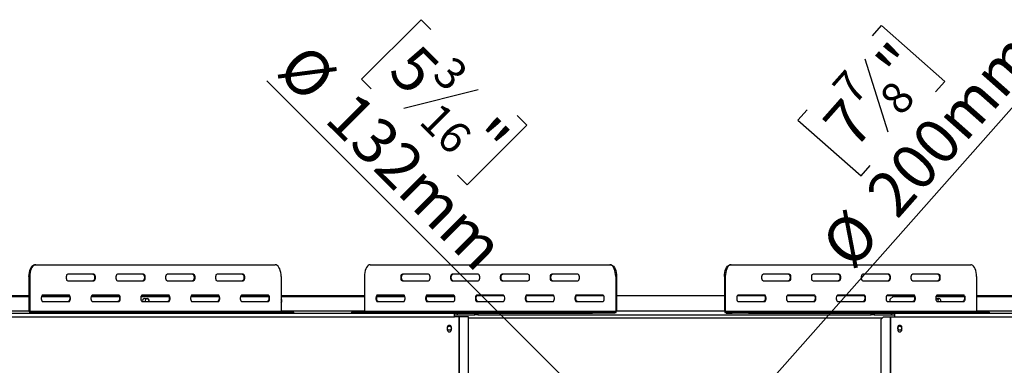
# Model space of a CAD drawing. Units: millimetres. Extents: x 88 to 4832, y 40 to 3691.
# Drawn here: x 617 to 1655, y 1123 to 1487 of the extents above; entities that cross this region are included whole.
import ezdxf

# ---------------------------------------------------------------- set-up
doc = ezdxf.new("R2010")
doc.units = ezdxf.units.MM
doc.header["$LTSCALE"] = 18
doc.layers.add('FORMAT', color=7, linetype='Continuous')
doc.styles.add('SLDTEXTSTYLE1', font='TXT', dxfattribs={"width": 0.75})
doc.dimstyles.new('SLDDIMSTYLE2', dxfattribs={"dimtxt": 47.625, "dimasz": 23.4, "dimexe": 0, "dimexo": 0.0625, "dimgap": 11.90625, "dimtad": 1, "dimdec": 0, "dimrnd": 1e-09, "dimzin": 12, "dimdsep": 46, "dimtxsty": 'SLDTEXTSTYLE1', "dimblk1": 'NONE', "dimsah": 1, "dimcen": 0, "dimadec": 0, "dimazin": 3, "dimtfac": 1, "dimtdec": 0, "dimtmove": 0, "dimatfit": 3, "dimldrblk": 'NONE', "dimfxl": 0, "dimfrac": 2, "dimtolj": 1, "dimtzin": 12, "dimarcsym": 0})

# ---------------------------------------------------------------- blocks, each defined once
blk = doc.blocks.new('_D_6')
at = {"layer": 'FORMAT'}
for p, q in [((1516.3, 1470.3), (1525.9, 1481.2)), ((1525.9, 1481.2), (1592.5, 1422.3)), ((1508.1, 1446.2), (1532.4, 1369.2)), ((1373.9, 1067), (1700.3, 1436)), ((1592.5, 1422.3), (1582.9, 1411.4)), ((1447.3, 1392.4), (1437.7, 1381.5)), ((1437.7, 1381.5), (1504.3, 1322.6)), ((1504.3, 1322.6), (1513.9, 1333.4)), ((1373.9, 1067), (1241.3, 917.2))]:
    blk.add_line(p, q, dxfattribs=at)
blk.add_solid([(1373.9, 1067), (1392.7, 1081.5), (1386, 1087.5)], dxfattribs=at)
at = {"layer": 'FORMAT', "attachment_point": 1, "rotation": 48.5012, "style": 'SLDTEXTSTYLE1'}
for s, insert, char_height in [('200mm', (1506.6, 1307.4), 47.62), ('"', (1517, 1443.5), 47.6), ('7', (1471.8, 1417.7), 33.3), ('8', (1521.4, 1406.7), 33.3), ('7', (1461.1, 1380.2), 47.6), ('%%c', (1459, 1253.6), 47.62)]:
    blk.add_mtext(s, dxfattribs=dict(at, insert=insert, char_height=char_height))
blk = doc.blocks.new('_None')
blk = doc.blocks.new('_D_7')
at = {"layer": 'FORMAT'}
for p, q in [((1040.2, 1487.4), (977.3, 1424.5)), ((1050.4, 1477.2), (1040.2, 1487.4)), ((1260.9, 1039.5), (877.5, 1422.9)), ((977.3, 1424.5), (987.6, 1414.3)), ((1100.5, 1413.2), (1022.1, 1393.6)), ((1141.5, 1386.1), (1151.7, 1375.9)), ((1151.7, 1375.9), (1088.9, 1313)), ((1088.9, 1313), (1078.6, 1323.3)), ((1260.9, 1039.5), (1354.3, 946.1))]:
    blk.add_line(p, q, dxfattribs=at)
blk.add_solid([(1260.9, 1039.5), (1247.6, 1059.2), (1241.2, 1052.8)], dxfattribs=at)
at = {"layer": 'FORMAT', "attachment_point": 1, "rotation": 315, "style": 'SLDTEXTSTYLE1'}
for s, insert, char_height in [('%%c', (919.9, 1465.3), 47.62), ('5', (1037.5, 1464.2), 47.6), ('3', (1074.3, 1451.2), 33.3), ('132mm', (970.8, 1414.5), 47.62), ('16', (1060.3, 1402.4), 33.34), ('"', (1114.6, 1387.1), 47.6)]:
    blk.add_mtext(s, dxfattribs=dict(at, insert=insert, char_height=char_height))

msp = doc.modelspace()

# ---------------------------------------------------------------- linework, layer by layer
at = {"color": 7, "linetype": 'Continuous', "lineweight": 25}
for p, q in [((633, 1228.8), (633.8, 1228.8)), ((633.8, 1228.8), (886.3, 1228.8)), ((986.7, 1228.8), (1239.2, 1228.8)), ((1239.2, 1228.8), (1240.1, 1228.8)), ((1366.5, 1228.8), (1367.4, 1228.8)), ((1367.4, 1228.8), (1619.9, 1228.8)), ((627.6, 1216.3), (626.7, 1216.3)), ((626.7, 1216.3), (626.7, 1179.8)), ((627.6, 1216.3), (627.6, 1179.8)), ((695.1, 1218.8), (667.6, 1218.8)), ((747.6, 1218.8), (720.1, 1218.8)), ((800.1, 1218.8), (772.6, 1218.8)), ((852.6, 1218.8), (825.1, 1218.8)), ((892.6, 1216.3), (892.6, 1179.8)), ((980.5, 1216.3), (980.5, 1179.8)), ((1048, 1218.8), (1020.5, 1218.8)), ((1100.5, 1218.8), (1073, 1218.8)), ((1153, 1218.8), (1125.5, 1218.8)), ((1205.5, 1218.8), (1178, 1218.8)), ((1245.5, 1216.3), (1245.5, 1179.8)), ((1246.4, 1216.3), (1245.5, 1216.3)), ((1246.4, 1216.3), (1246.4, 1179.8)), ((1361.1, 1216.3), (1360.2, 1216.3)), ((1360.2, 1216.3), (1360.2, 1179.8)), ((1361.1, 1216.3), (1361.1, 1179.8)), ((1428.6, 1218.8), (1401.1, 1218.8)), ((1481.1, 1218.8), (1453.6, 1218.8)), ((1533.6, 1218.8), (1506.1, 1218.8)), ((1586.1, 1218.8), (1558.6, 1218.8)), ((1626.1, 1216.3), (1626.1, 1179.8)), ((667.6, 1211.8), (695.1, 1211.8)), ((720.1, 1211.8), (747.6, 1211.8)), ((772.6, 1211.8), (800.1, 1211.8)), ((825.1, 1211.8), (852.6, 1211.8)), ((1020.5, 1211.8), (1048, 1211.8)), ((1073, 1211.8), (1100.5, 1211.8)), ((1125.5, 1211.8), (1153, 1211.8)), ((1178, 1211.8), (1205.5, 1211.8)), ((1401.1, 1211.8), (1428.6, 1211.8)), ((1453.6, 1211.8), (1481.1, 1211.8)), ((1506.1, 1211.8), (1533.6, 1211.8)), ((1558.6, 1211.8), (1586.1, 1211.8)), ((563.1, 1195.3), (626.7, 1195.3)), ((626.7, 1195.8), (566.6, 1195.8)), ((639.9, 1195.3), (669.4, 1195.3)), ((669.2, 1195.8), (640.1, 1195.8)), ((668.8, 1196.8), (641.3, 1196.8)), ((692.4, 1195.3), (721.9, 1195.3)), ((721.7, 1195.8), (692.6, 1195.8)), ((721.3, 1196.8), (693.8, 1196.8)), ((744.9, 1195.3), (774.4, 1195.3)), ((774.2, 1195.8), (745.1, 1195.8)), ((773.8, 1196.8), (746.3, 1196.8)), ((797.4, 1195.3), (826.9, 1195.3)), ((826.7, 1195.8), (797.6, 1195.8)), ((826.3, 1196.8), (798.8, 1196.8)), ((849.9, 1195.3), (879.4, 1195.3)), ((879.2, 1195.8), (850.1, 1195.8)), ((878.8, 1196.8), (851.3, 1196.8)), ((980.5, 1195.8), (892.6, 1195.8)), ((892.6, 1195.3), (980.5, 1195.3)), ((993.7, 1195.3), (1023.2, 1195.3)), ((1023, 1195.8), (993.9, 1195.8)), ((1021.7, 1196.8), (994.2, 1196.8)), ((1046.2, 1195.3), (1075.7, 1195.3)), ((1075.5, 1195.8), (1046.4, 1195.8)), ((1074.2, 1196.8), (1046.7, 1196.8)), ((1128, 1195.8), (1098.9, 1195.8)), ((1126.7, 1196.8), (1099.2, 1196.8)), ((1180.5, 1195.8), (1151.4, 1195.8)), ((1179.2, 1196.8), (1151.7, 1196.8)), ((1233, 1195.8), (1203.9, 1195.8)), ((1231.7, 1196.8), (1204.2, 1196.8)), ((1360.2, 1195.8), (1246.4, 1195.8)), ((1402.7, 1195.8), (1373.6, 1195.8)), ((1402.4, 1196.8), (1374.9, 1196.8)), ((1455.2, 1195.8), (1426.1, 1195.8)), ((1454.9, 1196.8), (1427.4, 1196.8)), ((1507.7, 1195.8), (1478.6, 1195.8)), ((1507.4, 1196.8), (1479.9, 1196.8)), ((1560.2, 1195.8), (1531.1, 1195.8)), ((1559.9, 1196.8), (1532.4, 1196.8)), ((1538.1, 1195.3), (1535.1, 1192.3)), ((1538.1, 1195.3), (1560.4, 1195.3)), ((1583.4, 1195.3), (1612.9, 1195.3)), ((1612.7, 1195.8), (1583.6, 1195.8)), ((1612.4, 1196.8), (1584.9, 1196.8)), ((1715.2, 1195.8), (1626.1, 1195.8)), ((1626.1, 1195.3), (1715.2, 1195.3)), ((641.3, 1189.8), (668.8, 1189.8)), ((693.8, 1189.8), (721.3, 1189.8)), ((746.3, 1189.8), (773.8, 1189.8)), ((748.8, 1193.1), (751.3, 1193.1)), ((798.8, 1189.8), (826.3, 1189.8)), ((851.3, 1189.8), (878.8, 1189.8)), ((994.2, 1189.8), (1021.7, 1189.8)), ((1046.7, 1189.8), (1074.2, 1189.8)), ((1099.2, 1189.8), (1126.7, 1189.8)), ((1151.7, 1189.8), (1179.2, 1189.8)), ((1204.2, 1189.8), (1231.7, 1189.8)), ((1374.9, 1189.8), (1402.4, 1189.8)), ((1427.4, 1189.8), (1454.9, 1189.8)), ((1479.9, 1189.8), (1507.4, 1189.8)), ((1532.4, 1189.8), (1559.9, 1189.8)), ((1535.1, 1189.8), (1535.1, 1192.3)), ((1583.1, 1192.9), (1583.8, 1193.1)), ((1583.8, 1193.1), (1586.3, 1193.1)), ((1584.9, 1189.8), (1612.4, 1189.8)), ((564.6, 1177.8), (1075.6, 1177.8)), ((564.6, 1173.8), (1075.6, 1173.8)), ((626.7, 1179.8), (627.6, 1179.8)), ((627.6, 1179.8), (892.6, 1179.8)), ((628.4, 1178.8), (628.4, 1177.8)), ((628.4, 1178.8), (634.9, 1178.8)), ((634.9, 1177.8), (634.9, 1178.8)), ((634.9, 1178.8), (652, 1178.8)), ((652, 1178.8), (652, 1177.8)), ((652, 1178.8), (904.5, 1178.8)), ((904.5, 1177.8), (904.5, 1178.8)), ((904.5, 1178.8), (906.2, 1178.8)), ((906.2, 1177.8), (906.2, 1178.8)), ((966.9, 1178.8), (966.9, 1177.8)), ((966.9, 1178.8), (968.5, 1178.8)), ((968.5, 1178.8), (968.5, 1177.8)), ((968.5, 1178.8), (1221, 1178.8)), ((980.5, 1179.8), (1245.5, 1179.8)), ((1075.6, 1173.8), (1075.6, 1177.8)), ((1075.6, 1177.8), (1078.6, 1177.8)), ((1075.6, 1175.8), (1078.6, 1175.8)), ((1080, 1173.8), (1075.6, 1173.8)), ((1078.6, 1175.8), (1078.6, 1177.8)), ((1078.8, 1177.8), (1078.6, 1177.8)), ((1078.6, 1175.8), (1078.8, 1175.8)), ((1078.8, 1175.8), (1078.8, 1177.8)), ((1078.8, 1177.8), (1097.1, 1177.8)), ((1078.8, 1175.8), (1097.1, 1175.8)), ((1080, 1173.8), (1080, 787.3)), ((1080, 1173.8), (1080.4, 1173.8)), ((1080.4, 1173.8), (1080.4, 787.3)), ((1090.2, 1173.8), (1080.4, 1173.8)), ((1090.2, 787.3), (1090.2, 1173.8)), ((1097.1, 1175.8), (1097.1, 1177.8)), ((1097.1, 1177.8), (1100.1, 1177.8)), ((1100.1, 1175.8), (1097.1, 1175.8)), ((1100.1, 1177.8), (1221, 1177.8)), ((1100.1, 1177.8), (1100.1, 1175.8)), ((1100.1, 1175.8), (1515.1, 1175.8)), ((1221, 1177.8), (1221, 1178.8)), ((1221, 1178.8), (1238.1, 1178.8)), ((1238.1, 1177.8), (1221, 1177.8)), ((1238.1, 1178.8), (1238.1, 1177.8)), ((1244.6, 1178.8), (1238.1, 1178.8)), ((1244.6, 1177.8), (1238.1, 1177.8)), ((1244.6, 1177.8), (1244.6, 1178.8)), ((1245.5, 1179.8), (1246.4, 1179.8)), ((1360.2, 1179.8), (1361.1, 1179.8)), ((1361.1, 1179.8), (1626.1, 1179.8)), ((1362, 1178.8), (1362, 1177.8)), ((1362, 1178.8), (1368.5, 1178.8)), ((1362, 1177.8), (1368.5, 1177.8)), ((1368.5, 1177.8), (1368.5, 1178.8)), ((1368.5, 1178.8), (1385.5, 1178.8)), ((1385.5, 1177.8), (1368.5, 1177.8)), ((1385.5, 1178.8), (1385.5, 1177.8)), ((1385.5, 1178.8), (1638, 1178.8)), ((1385.5, 1177.8), (1515.1, 1177.8)), ((1515.1, 1175.8), (1515.1, 1177.8)), ((1515.1, 1177.8), (1518.1, 1177.8)), ((1518.1, 1175.8), (1515.1, 1175.8)), ((1518.1, 1177.8), (1518.1, 1175.8)), ((1518.1, 1177.8), (1536.4, 1177.8)), ((1518.1, 1175.8), (1536.4, 1175.8)), ((1528, 1173.8), (1525, 1170.8)), ((1528, 1173.8), (1534.8, 1173.8)), ((1534.8, 1173.8), (1534.8, 787.3)), ((1534.8, 1173.8), (1535.2, 1173.8)), ((1535.2, 1173.8), (1535.2, 787.3)), ((1535.2, 1173.8), (1539.6, 1173.8)), ((1536.4, 1175.8), (1536.4, 1177.8)), ((1536.6, 1177.8), (1536.4, 1177.8)), ((1536.4, 1175.8), (1536.6, 1175.8)), ((1536.6, 1175.8), (1536.6, 1177.8)), ((1536.6, 1177.8), (1539.6, 1177.8)), ((1536.6, 1175.8), (1539.6, 1175.8)), ((1539.6, 1177.8), (2050.6, 1177.8)), ((1539.6, 1177.8), (1539.6, 1173.8)), ((1539.6, 1173.8), (2050.6, 1173.8)), ((1638, 1177.8), (1638, 1178.8)), ((1638, 1178.8), (1639.7, 1178.8)), ((1639.7, 1177.8), (1639.7, 1178.8)), ((1525, 1170.8), (1525, 790.3)), ((1067.9, 1162.6), (1067.9, 1160.1)), ((1072.3, 1160.1), (1072.3, 1162.6)), ((1542.9, 1162.6), (1542.9, 1160.1)), ((1547.3, 1160.1), (1547.3, 1162.6))]:
    msp.add_line(p, q, dxfattribs=at)
at = {"color": 8, "linetype": 'Continuous', "lineweight": 25}
for p, q in [((626.7, 1179.8), (560.1, 1179.8)), ((980.5, 1179.8), (892.6, 1179.8)), ((1360.2, 1179.8), (1246.4, 1179.8)), ((1715.2, 1179.8), (1626.1, 1179.8)), ((1090.2, 1172.8), (1527, 1172.8))]:
    msp.add_line(p, q, dxfattribs=at)
at = {"color": 7, "linetype": 'Continuous', "lineweight": 25, "flags": 128}
for points in [[(626.7, 1216.3), (626.8, 1218.5), (627.1, 1220.6), (627.5, 1222.6), (628.2, 1224.3), (628.9, 1225.9), (629.8, 1227.1), (630.8, 1228), (631.9, 1228.6), (633, 1228.8)], [(633.8, 1228.8), (632.7, 1228.6), (631.7, 1228), (630.7, 1227.1), (629.8, 1225.9), (629, 1224.3), (628.4, 1222.6), (627.9, 1220.6), (627.7, 1218.5), (627.6, 1216.3)], [(892.6, 1216.3), (892.5, 1218.5), (892.2, 1220.6), (891.7, 1222.6), (891.1, 1224.3), (890.3, 1225.9), (889.4, 1227.1), (888.5, 1228), (887.4, 1228.6), (886.3, 1228.8)], [(986.7, 1228.8), (985.6, 1228.6), (984.6, 1228), (983.6, 1227.1), (982.7, 1225.9), (981.9, 1224.3), (981.3, 1222.6), (980.9, 1220.6), (980.6, 1218.5), (980.5, 1216.3)], [(1245.5, 1216.3), (1245.4, 1218.5), (1245.1, 1220.6), (1244.6, 1222.6), (1244, 1224.3), (1243.3, 1225.9), (1242.4, 1227.1), (1241.4, 1228), (1240.3, 1228.6), (1239.2, 1228.8)], [(1240.1, 1228.8), (1241.2, 1228.6), (1242.2, 1228), (1243.2, 1227.1), (1244.1, 1225.9), (1244.9, 1224.3), (1245.5, 1222.6), (1246, 1220.6), (1246.3, 1218.5), (1246.4, 1216.3)], [(1360.2, 1216.3), (1360.3, 1218.5), (1360.6, 1220.6), (1361.1, 1222.6), (1361.7, 1224.3), (1362.5, 1225.9), (1363.4, 1227.1), (1364.4, 1228), (1365.4, 1228.6), (1366.5, 1228.8)], [(1367.4, 1228.8), (1366.3, 1228.6), (1365.2, 1228), (1364.2, 1227.1), (1363.3, 1225.9), (1362.6, 1224.3), (1361.9, 1222.6), (1361.5, 1220.6), (1361.2, 1218.5), (1361.1, 1216.3)], [(1626.1, 1216.3), (1626, 1218.5), (1625.7, 1220.6), (1625.3, 1222.6), (1624.6, 1224.3), (1623.9, 1225.9), (1623, 1227.1), (1622, 1228), (1620.9, 1228.6), (1619.9, 1228.8)], [(667.6, 1218.8), (667, 1218.6), (666.4, 1218), (666.1, 1217.1), (665.8, 1215.9), (665.8, 1214.7), (666.1, 1213.6), (666.4, 1212.6), (667, 1212), (667.6, 1211.8)], [(694.2, 1218.8), (694.8, 1218.6), (695.3, 1218), (695.7, 1217.1), (695.9, 1215.9), (695.9, 1214.7), (695.7, 1213.6), (695.3, 1212.6), (694.8, 1212), (694.2, 1211.8)], [(695.1, 1211.8), (695.7, 1212), (696.2, 1212.6), (696.6, 1213.6), (696.8, 1214.7), (696.8, 1215.9), (696.6, 1217.1), (696.2, 1218), (695.7, 1218.6), (695.1, 1218.8)], [(720.1, 1218.8), (719.5, 1218.6), (718.9, 1218), (718.6, 1217.1), (718.3, 1215.9), (718.3, 1214.7), (718.6, 1213.6), (718.9, 1212.6), (719.5, 1212), (720.1, 1211.8)], [(746.7, 1218.8), (747.3, 1218.6), (747.8, 1218), (748.2, 1217.1), (748.4, 1215.9), (748.4, 1214.7), (748.2, 1213.6), (747.8, 1212.6), (747.3, 1212), (746.7, 1211.8)], [(747.6, 1211.8), (748.2, 1212), (748.7, 1212.6), (749.1, 1213.6), (749.3, 1214.7), (749.3, 1215.9), (749.1, 1217.1), (748.7, 1218), (748.2, 1218.6), (747.6, 1218.8)], [(772.6, 1218.8), (772, 1218.6), (771.4, 1218), (771.1, 1217.1), (770.8, 1215.9), (770.8, 1214.7), (771.1, 1213.6), (771.4, 1212.6), (772, 1212), (772.6, 1211.8)], [(799.2, 1218.8), (799.8, 1218.6), (800.3, 1218), (800.7, 1217.1), (800.9, 1215.9), (800.9, 1214.7), (800.7, 1213.6), (800.3, 1212.6), (799.8, 1212), (799.2, 1211.8)], [(800.1, 1211.8), (800.7, 1212), (801.2, 1212.6), (801.6, 1213.6), (801.8, 1214.7), (801.8, 1215.9), (801.6, 1217.1), (801.2, 1218), (800.7, 1218.6), (800.1, 1218.8)], [(825.1, 1218.8), (824.5, 1218.6), (823.9, 1218), (823.6, 1217.1), (823.3, 1215.9), (823.3, 1214.7), (823.6, 1213.6), (823.9, 1212.6), (824.5, 1212), (825.1, 1211.8)], [(851.7, 1218.8), (852.3, 1218.6), (852.8, 1218), (853.2, 1217.1), (853.4, 1215.9), (853.4, 1214.7), (853.2, 1213.6), (852.8, 1212.6), (852.3, 1212), (851.7, 1211.8)], [(852.6, 1211.8), (853.2, 1212), (853.7, 1212.6), (854.1, 1213.6), (854.3, 1214.7), (854.3, 1215.9), (854.1, 1217.1), (853.7, 1218), (853.2, 1218.6), (852.6, 1218.8)], [(1020.5, 1218.8), (1019.9, 1218.6), (1019.4, 1218), (1019, 1217.1), (1018.8, 1215.9), (1018.8, 1214.7), (1019, 1213.6), (1019.4, 1212.6), (1019.9, 1212), (1020.5, 1211.8)], [(1021.4, 1211.8), (1020.8, 1212), (1020.2, 1212.6), (1019.8, 1213.6), (1019.6, 1214.7), (1019.6, 1215.9), (1019.8, 1217.1), (1020.2, 1218), (1020.8, 1218.6), (1021.4, 1218.8)], [(1048, 1211.8), (1048.6, 1212), (1049.1, 1212.6), (1049.5, 1213.6), (1049.7, 1214.7), (1049.7, 1215.9), (1049.5, 1217.1), (1049.1, 1218), (1048.6, 1218.6), (1048, 1218.8)], [(1073, 1218.8), (1072.4, 1218.6), (1071.9, 1218), (1071.5, 1217.1), (1071.3, 1215.9), (1071.3, 1214.7), (1071.5, 1213.6), (1071.9, 1212.6), (1072.4, 1212), (1073, 1211.8)], [(1073.9, 1211.8), (1073.3, 1212), (1072.7, 1212.6), (1072.3, 1213.6), (1072.1, 1214.7), (1072.1, 1215.9), (1072.3, 1217.1), (1072.7, 1218), (1073.3, 1218.6), (1073.9, 1218.8)], [(1100.5, 1211.8), (1101.1, 1212), (1101.6, 1212.6), (1102, 1213.6), (1102.2, 1214.7), (1102.2, 1215.9), (1102, 1217.1), (1101.6, 1218), (1101.1, 1218.6), (1100.5, 1218.8)], [(1125.5, 1218.8), (1124.9, 1218.6), (1124.4, 1218), (1124, 1217.1), (1123.8, 1215.9), (1123.8, 1214.7), (1124, 1213.6), (1124.4, 1212.6), (1124.9, 1212), (1125.5, 1211.8)], [(1126.4, 1211.8), (1125.8, 1212), (1125.2, 1212.6), (1124.8, 1213.6), (1124.6, 1214.7), (1124.6, 1215.9), (1124.8, 1217.1), (1125.2, 1218), (1125.8, 1218.6), (1126.4, 1218.8)], [(1153, 1211.8), (1153.6, 1212), (1154.1, 1212.6), (1154.5, 1213.6), (1154.7, 1214.7), (1154.7, 1215.9), (1154.5, 1217.1), (1154.1, 1218), (1153.6, 1218.6), (1153, 1218.8)], [(1178, 1218.8), (1177.4, 1218.6), (1176.9, 1218), (1176.5, 1217.1), (1176.3, 1215.9), (1176.3, 1214.7), (1176.5, 1213.6), (1176.9, 1212.6), (1177.4, 1212), (1178, 1211.8)], [(1178.9, 1211.8), (1178.3, 1212), (1177.7, 1212.6), (1177.3, 1213.6), (1177.1, 1214.7), (1177.1, 1215.9), (1177.3, 1217.1), (1177.7, 1218), (1178.3, 1218.6), (1178.9, 1218.8)], [(1205.5, 1211.8), (1206.1, 1212), (1206.6, 1212.6), (1207, 1213.6), (1207.2, 1214.7), (1207.2, 1215.9), (1207, 1217.1), (1206.6, 1218), (1206.1, 1218.6), (1205.5, 1218.8)], [(1401.1, 1218.8), (1400.5, 1218.6), (1400, 1218), (1399.6, 1217.1), (1399.4, 1215.9), (1399.4, 1214.7), (1399.6, 1213.6), (1400, 1212.6), (1400.5, 1212), (1401.1, 1211.8)], [(1427.7, 1218.8), (1428.3, 1218.6), (1428.9, 1218), (1429.3, 1217.1), (1429.5, 1215.9), (1429.5, 1214.7), (1429.3, 1213.6), (1428.9, 1212.6), (1428.3, 1212), (1427.7, 1211.8)], [(1428.6, 1211.8), (1429.2, 1212), (1429.7, 1212.6), (1430.1, 1213.6), (1430.3, 1214.7), (1430.3, 1215.9), (1430.1, 1217.1), (1429.7, 1218), (1429.2, 1218.6), (1428.6, 1218.8)], [(1453.6, 1218.8), (1453, 1218.6), (1452.5, 1218), (1452.1, 1217.1), (1451.9, 1215.9), (1451.9, 1214.7), (1452.1, 1213.6), (1452.5, 1212.6), (1453, 1212), (1453.6, 1211.8)], [(1480.2, 1218.8), (1480.8, 1218.6), (1481.4, 1218), (1481.8, 1217.1), (1482, 1215.9), (1482, 1214.7), (1481.8, 1213.6), (1481.4, 1212.6), (1480.8, 1212), (1480.2, 1211.8)], [(1481.1, 1211.8), (1481.7, 1212), (1482.2, 1212.6), (1482.6, 1213.6), (1482.8, 1214.7), (1482.8, 1215.9), (1482.6, 1217.1), (1482.2, 1218), (1481.7, 1218.6), (1481.1, 1218.8)], [(1506.1, 1218.8), (1505.5, 1218.6), (1505, 1218), (1504.6, 1217.1), (1504.4, 1215.9), (1504.4, 1214.7), (1504.6, 1213.6), (1505, 1212.6), (1505.5, 1212), (1506.1, 1211.8)], [(1532.7, 1218.8), (1533.3, 1218.6), (1533.9, 1218), (1534.3, 1217.1), (1534.5, 1215.9), (1534.5, 1214.7), (1534.3, 1213.6), (1533.9, 1212.6), (1533.3, 1212), (1532.7, 1211.8)], [(1533.6, 1211.8), (1534.2, 1212), (1534.7, 1212.6), (1535.1, 1213.6), (1535.3, 1214.7), (1535.3, 1215.9), (1535.1, 1217.1), (1534.7, 1218), (1534.2, 1218.6), (1533.6, 1218.8)], [(1558.6, 1218.8), (1558, 1218.6), (1557.5, 1218), (1557.1, 1217.1), (1556.9, 1215.9), (1556.9, 1214.7), (1557.1, 1213.6), (1557.5, 1212.6), (1558, 1212), (1558.6, 1211.8)], [(1585.2, 1218.8), (1585.8, 1218.6), (1586.4, 1218), (1586.8, 1217.1), (1587, 1215.9), (1587, 1214.7), (1586.8, 1213.6), (1586.4, 1212.6), (1585.8, 1212), (1585.2, 1211.8)], [(1586.1, 1211.8), (1586.7, 1212), (1587.2, 1212.6), (1587.6, 1213.6), (1587.8, 1214.7), (1587.8, 1215.9), (1587.6, 1217.1), (1587.2, 1218), (1586.7, 1218.6), (1586.1, 1218.8)], [(641.3, 1196.8), (640.7, 1196.6), (640.2, 1196), (639.8, 1195.1), (639.6, 1193.9), (639.6, 1192.7), (639.8, 1191.6), (640.2, 1190.6), (640.7, 1190), (641.3, 1189.8)], [(668, 1196.8), (668.6, 1196.6), (669.1, 1196), (669.5, 1195.1), (669.7, 1193.9), (669.7, 1192.7), (669.5, 1191.6), (669.1, 1190.6), (668.6, 1190), (668, 1189.8)], [(668.8, 1189.8), (669.4, 1190), (669.9, 1190.6), (670.3, 1191.6), (670.5, 1192.7), (670.5, 1193.9), (670.3, 1195.1), (669.9, 1196), (669.4, 1196.6), (668.8, 1196.8)], [(693.8, 1196.8), (693.2, 1196.6), (692.7, 1196), (692.3, 1195.1), (692.1, 1193.9), (692.1, 1192.7), (692.3, 1191.6), (692.7, 1190.6), (693.2, 1190), (693.8, 1189.8)], [(720.5, 1196.8), (721.1, 1196.6), (721.6, 1196), (722, 1195.1), (722.2, 1193.9), (722.2, 1192.7), (722, 1191.6), (721.6, 1190.6), (721.1, 1190), (720.5, 1189.8)], [(721.3, 1189.8), (721.9, 1190), (722.4, 1190.6), (722.8, 1191.6), (723, 1192.7), (723, 1193.9), (722.8, 1195.1), (722.4, 1196), (721.9, 1196.6), (721.3, 1196.8)], [(746.3, 1196.8), (745.7, 1196.6), (745.2, 1196), (744.8, 1195.1), (744.6, 1193.9), (744.6, 1192.7), (744.8, 1191.6), (745.2, 1190.6), (745.7, 1190), (746.3, 1189.8)], [(773, 1196.8), (773.6, 1196.6), (774.1, 1196), (774.5, 1195.1), (774.7, 1193.9), (774.7, 1192.7), (774.5, 1191.6), (774.1, 1190.6), (773.6, 1190), (773, 1189.8)], [(773.8, 1189.8), (774.4, 1190), (774.9, 1190.6), (775.3, 1191.6), (775.5, 1192.7), (775.5, 1193.9), (775.3, 1195.1), (774.9, 1196), (774.4, 1196.6), (773.8, 1196.8)], [(798.8, 1196.8), (798.2, 1196.6), (797.7, 1196), (797.3, 1195.1), (797.1, 1193.9), (797.1, 1192.7), (797.3, 1191.6), (797.7, 1190.6), (798.2, 1190), (798.8, 1189.8)], [(825.5, 1196.8), (826.1, 1196.6), (826.6, 1196), (827, 1195.1), (827.2, 1193.9), (827.2, 1192.7), (827, 1191.6), (826.6, 1190.6), (826.1, 1190), (825.5, 1189.8)], [(826.3, 1189.8), (826.9, 1190), (827.4, 1190.6), (827.8, 1191.6), (828, 1192.7), (828, 1193.9), (827.8, 1195.1), (827.4, 1196), (826.9, 1196.6), (826.3, 1196.8)], [(851.3, 1196.8), (850.7, 1196.6), (850.2, 1196), (849.8, 1195.1), (849.6, 1193.9), (849.6, 1192.7), (849.8, 1191.6), (850.2, 1190.6), (850.7, 1190), (851.3, 1189.8)], [(878, 1196.8), (878.6, 1196.6), (879.1, 1196), (879.5, 1195.1), (879.7, 1193.9), (879.7, 1192.7), (879.5, 1191.6), (879.1, 1190.6), (878.6, 1190), (878, 1189.8)], [(878.8, 1189.8), (879.4, 1190), (879.9, 1190.6), (880.3, 1191.6), (880.5, 1192.7), (880.5, 1193.9), (880.3, 1195.1), (879.9, 1196), (879.4, 1196.6), (878.8, 1196.8)], [(994.2, 1196.8), (993.6, 1196.6), (993.1, 1196), (992.7, 1195.1), (992.5, 1193.9), (992.5, 1192.7), (992.7, 1191.6), (993.1, 1190.6), (993.6, 1190), (994.2, 1189.8)], [(995.1, 1189.8), (994.5, 1190), (994, 1190.6), (993.6, 1191.6), (993.4, 1192.7), (993.4, 1193.9), (993.6, 1195.1), (994, 1196), (994.5, 1196.6), (995.1, 1196.8)], [(1021.7, 1189.8), (1022.3, 1190), (1022.9, 1190.6), (1023.2, 1191.6), (1023.5, 1192.7), (1023.5, 1193.9), (1023.2, 1195.1), (1022.9, 1196), (1022.3, 1196.6), (1021.7, 1196.8)], [(1046.7, 1196.8), (1046.1, 1196.6), (1045.6, 1196), (1045.2, 1195.1), (1045, 1193.9), (1045, 1192.7), (1045.2, 1191.6), (1045.6, 1190.6), (1046.1, 1190), (1046.7, 1189.8)], [(1047.6, 1189.8), (1047, 1190), (1046.5, 1190.6), (1046.1, 1191.6), (1045.9, 1192.7), (1045.9, 1193.9), (1046.1, 1195.1), (1046.5, 1196), (1047, 1196.6), (1047.6, 1196.8)], [(1074.2, 1189.8), (1074.8, 1190), (1075.4, 1190.6), (1075.7, 1191.6), (1076, 1192.7), (1076, 1193.9), (1075.7, 1195.1), (1075.4, 1196), (1074.8, 1196.6), (1074.2, 1196.8)], [(1099.2, 1196.8), (1098.6, 1196.6), (1098.1, 1196), (1097.7, 1195.1), (1097.5, 1193.9), (1097.5, 1192.7), (1097.7, 1191.6), (1098.1, 1190.6), (1098.6, 1190), (1099.2, 1189.8)], [(1100.1, 1189.8), (1099.5, 1190), (1099, 1190.6), (1098.6, 1191.6), (1098.4, 1192.7), (1098.4, 1193.9), (1098.6, 1195.1), (1099, 1196), (1099.5, 1196.6), (1100.1, 1196.8)], [(1126.7, 1189.8), (1127.3, 1190), (1127.9, 1190.6), (1128.2, 1191.6), (1128.5, 1192.7), (1128.5, 1193.9), (1128.2, 1195.1), (1127.9, 1196), (1127.3, 1196.6), (1126.7, 1196.8)], [(1151.7, 1196.8), (1151.1, 1196.6), (1150.6, 1196), (1150.2, 1195.1), (1150, 1193.9), (1150, 1192.7), (1150.2, 1191.6), (1150.6, 1190.6), (1151.1, 1190), (1151.7, 1189.8)], [(1152.6, 1189.8), (1152, 1190), (1151.5, 1190.6), (1151.1, 1191.6), (1150.9, 1192.7), (1150.9, 1193.9), (1151.1, 1195.1), (1151.5, 1196), (1152, 1196.6), (1152.6, 1196.8)], [(1179.2, 1189.8), (1179.8, 1190), (1180.4, 1190.6), (1180.7, 1191.6), (1181, 1192.7), (1181, 1193.9), (1180.7, 1195.1), (1180.4, 1196), (1179.8, 1196.6), (1179.2, 1196.8)], [(1204.2, 1196.8), (1203.6, 1196.6), (1203.1, 1196), (1202.7, 1195.1), (1202.5, 1193.9), (1202.5, 1192.7), (1202.7, 1191.6), (1203.1, 1190.6), (1203.6, 1190), (1204.2, 1189.8)], [(1205.1, 1189.8), (1204.5, 1190), (1204, 1190.6), (1203.6, 1191.6), (1203.4, 1192.7), (1203.4, 1193.9), (1203.6, 1195.1), (1204, 1196), (1204.5, 1196.6), (1205.1, 1196.8)], [(1231.7, 1189.8), (1232.3, 1190), (1232.9, 1190.6), (1233.2, 1191.6), (1233.5, 1192.7), (1233.5, 1193.9), (1233.2, 1195.1), (1232.9, 1196), (1232.3, 1196.6), (1231.7, 1196.8)], [(1374.9, 1196.8), (1374.3, 1196.6), (1373.7, 1196), (1373.3, 1195.1), (1373.1, 1193.9), (1373.1, 1192.7), (1373.3, 1191.6), (1373.7, 1190.6), (1374.3, 1190), (1374.9, 1189.8)], [(1401.5, 1196.8), (1402.1, 1196.6), (1402.6, 1196), (1403, 1195.1), (1403.2, 1193.9), (1403.2, 1192.7), (1403, 1191.6), (1402.6, 1190.6), (1402.1, 1190), (1401.5, 1189.8)], [(1402.4, 1189.8), (1403, 1190), (1403.5, 1190.6), (1403.9, 1191.6), (1404.1, 1192.7), (1404.1, 1193.9), (1403.9, 1195.1), (1403.5, 1196), (1403, 1196.6), (1402.4, 1196.8)], [(1427.4, 1196.8), (1426.8, 1196.6), (1426.2, 1196), (1425.8, 1195.1), (1425.6, 1193.9), (1425.6, 1192.7), (1425.8, 1191.6), (1426.2, 1190.6), (1426.8, 1190), (1427.4, 1189.8)], [(1454, 1196.8), (1454.6, 1196.6), (1455.1, 1196), (1455.5, 1195.1), (1455.7, 1193.9), (1455.7, 1192.7), (1455.5, 1191.6), (1455.1, 1190.6), (1454.6, 1190), (1454, 1189.8)], [(1454.9, 1189.8), (1455.5, 1190), (1456, 1190.6), (1456.4, 1191.6), (1456.6, 1192.7), (1456.6, 1193.9), (1456.4, 1195.1), (1456, 1196), (1455.5, 1196.6), (1454.9, 1196.8)], [(1479.9, 1196.8), (1479.3, 1196.6), (1478.7, 1196), (1478.3, 1195.1), (1478.1, 1193.9), (1478.1, 1192.7), (1478.3, 1191.6), (1478.7, 1190.6), (1479.3, 1190), (1479.9, 1189.8)], [(1506.5, 1196.8), (1507.1, 1196.6), (1507.6, 1196), (1508, 1195.1), (1508.2, 1193.9), (1508.2, 1192.7), (1508, 1191.6), (1507.6, 1190.6), (1507.1, 1190), (1506.5, 1189.8)], [(1507.4, 1189.8), (1508, 1190), (1508.5, 1190.6), (1508.9, 1191.6), (1509.1, 1192.7), (1509.1, 1193.9), (1508.9, 1195.1), (1508.5, 1196), (1508, 1196.6), (1507.4, 1196.8)], [(1532.4, 1196.8), (1531.8, 1196.6), (1531.2, 1196), (1530.8, 1195.1), (1530.6, 1193.9), (1530.6, 1192.7), (1530.8, 1191.6), (1531.2, 1190.6), (1531.8, 1190), (1532.4, 1189.8)], [(1559, 1196.8), (1559.6, 1196.6), (1560.1, 1196), (1560.5, 1195.1), (1560.7, 1193.9), (1560.7, 1192.7), (1560.5, 1191.6), (1560.1, 1190.6), (1559.6, 1190), (1559, 1189.8)], [(1559.9, 1189.8), (1560.5, 1190), (1561, 1190.6), (1561.4, 1191.6), (1561.6, 1192.7), (1561.6, 1193.9), (1561.4, 1195.1), (1561, 1196), (1560.5, 1196.6), (1559.9, 1196.8)], [(1584.9, 1196.8), (1584.3, 1196.6), (1583.7, 1196), (1583.3, 1195.1), (1583.1, 1193.9), (1583.1, 1192.7), (1583.3, 1191.6), (1583.7, 1190.6), (1584.3, 1190), (1584.9, 1189.8)], [(1611.5, 1196.8), (1612.1, 1196.6), (1612.6, 1196), (1613, 1195.1), (1613.2, 1193.9), (1613.2, 1192.7), (1613, 1191.6), (1612.6, 1190.6), (1612.1, 1190), (1611.5, 1189.8)], [(1612.4, 1189.8), (1613, 1190), (1613.5, 1190.6), (1613.9, 1191.6), (1614.1, 1192.7), (1614.1, 1193.9), (1613.9, 1195.1), (1613.5, 1196), (1613, 1196.6), (1612.4, 1196.8)], [(749.2, 1190.8), (749.4, 1190), (749.4, 1189.8)]]:
    msp.add_lwpolyline(points, dxfattribs=at)
at = {"color": 7, "linetype": 'Continuous', "lineweight": 25}
for centre in [(1070.1, 1161.8), (1545.1, 1161.8)]:
    msp.add_circle(centre, 2.1, dxfattribs=at)
for centre, radius, start, end in [((748.8, 1190.8), 2.25, 90, 206.3878), ((751.3, 1190.8), 2.15, 332.2823, 180), ((751.3, 1190.8), 2.25, 333.6122, 90), ((891.3, 1190.8), 2.25, 302.8454, 57.1546), ((891.3, 1190.8), 2.15, 304.5831, 55.4169), ((1583.8, 1190.8), 2.15, 332.2823, 109.758), ((1586.3, 1190.8), 2.25, 333.6122, 90), ((628.6, 1179.7), 1.88, 176.1887, 265.5981), ((628.5, 1179.7), 0.94, 176.1887, 265.5981), ((893.5, 1179.7), 0.94, 176.1887, 265.5981), ((979.5, 1179.7), 0.94, 274.4019, 3.8113), ((1244.5, 1179.7), 0.94, 274.4019, 3.8113), ((1244.5, 1179.7), 1.88, 274.4019, 3.8113), ((1362.1, 1179.7), 1.88, 176.1887, 265.5981), ((1362, 1179.7), 0.94, 176.1887, 265.5981), ((1627, 1179.7), 0.94, 176.1887, 265.5981), ((1070.1, 1162.6), 2.2, 0, 180), ((1545.1, 1162.6), 2.2, 0, 180), ((1070.1, 1160.1), 2.2, 180, 0), ((1545.1, 1160.1), 2.2, 180, 0)]:
    msp.add_arc(centre, radius, start, end, dxfattribs=at)

# ---------------------------------------------------------------- dimensions: what is measured, and where the dimension line sits
at = {"layer": 'FORMAT'}
for p1, p2, picture, middle in [((1354.3, 946.1), (1260.9, 1039.5), '_D_7', (976.9, 1323.5)), ((1241.3, 917.2), (1373.9, 1067), '_D_6', (1607.3, 1330.9))]:
    dim = msp.add_diameter_dim_2p(p1=p1, p2=p2, dimstyle='SLDDIMSTYLE2', dxfattribs=at)
    dim.commit()
    dim.dimension.update_dxf_attribs({"geometry": picture, "text_midpoint": middle, "dimtype": 163})

doc.saveas('drawing.dxf')
